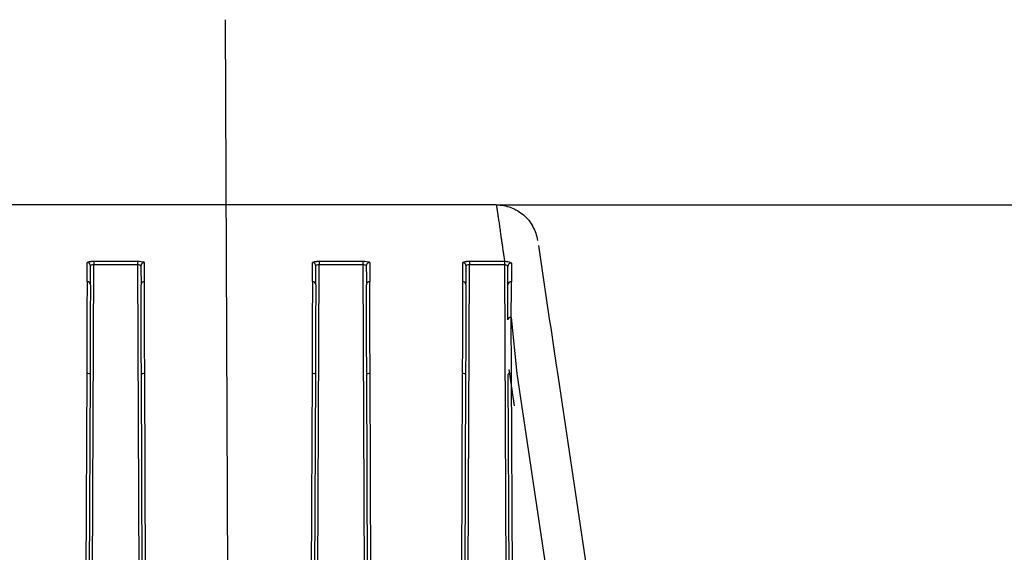
# Model space of a CAD drawing. Units: millimetres. Extents: x 0 to 420, y 0 to 297.
# Drawn here: x 263 to 272, y 127 to 131 of the extents above; entities that cross this region are included whole.
import ezdxf
from ezdxf.lldxf.tags import DXFTag

# ---------------------------------------------------------------- set-up
doc = ezdxf.new("R2010")
doc.units = ezdxf.units.MM
doc.layers.add('1', color=7, linetype='CONTINUOUS', true_color=0xffffff)
doc.styles.add('iso-1', font='isocp.shx')
tags = doc.linetypes.add('DASHDOT', pattern=[70, 31, -13, 13, -13]).pattern_tags.tags
tags[10:11] = [DXFTag(74, 4), DXFTag(75, 0), DXFTag(340, '0'), DXFTag(46, 0.0), DXFTag(50, 0.0), DXFTag(44, 0.0), DXFTag(45, 0.0)]
tags[8:9] = [DXFTag(74, 4), DXFTag(75, 0), DXFTag(340, '0'), DXFTag(46, 0.0), DXFTag(50, 0.0), DXFTag(44, 0.0), DXFTag(45, 0.0)]
tags[6:7] = [DXFTag(74, 4), DXFTag(75, 0), DXFTag(340, '0'), DXFTag(46, 0.0), DXFTag(50, 0.0), DXFTag(44, 0.0), DXFTag(45, 0.0)]
tags[4:5] = [DXFTag(74, 4), DXFTag(75, 0), DXFTag(340, '0'), DXFTag(46, 0.0), DXFTag(50, 0.0), DXFTag(44, 0.0), DXFTag(45, 0.0)]
doc.dimstyles.get("Standard").update_dxf_attribs({"dimtxt": 0.18, "dimasz": 0.18, "dimexe": 0.18, "dimexo": 0.0625, "dimgap": 0.09, "dimtad": 0, "dimtih": 1, "dimtoh": 1, "dimdec": 4, "dimzin": 0, "dimdsep": 46, "dimtxsty": 'Standard', "dimcen": 0.09, "dimadec": 0, "dimazin": 0, "dimtfac": 1, "dimtdec": 4, "dimtofl": 0, "dimtmove": 0, "dimatfit": 3, "dimfxl": 1, "dimtolj": 1, "dimtzin": 0, "dimarcsym": 0})

# ---------------------------------------------------------------- blocks, each defined once
blk = doc.blocks.new('_D2')
at = {"layer": '1', "color": 133}
for p, q in [((267.130481, 129.782702), (299.780026, 129.782702)), ((298.780026, 129.782702), (298.319242, 126.2827)), ((298.780026, 129.782702), (298.780026, 82.660116)), ((298.780026, 129.782702), (299.240809, 126.282704)), ((299.240809, 126.282704), (298.319242, 126.2827)), ((298.319242, 86.160114), (299.240809, 86.160118)), ((298.780026, 82.660116), (298.319242, 86.160114)), ((298.780026, 82.660116), (299.240809, 86.160118))]:
    blk.add_line(p, q, dxfattribs=at)
at = {"layer": '1', "color": 53, "linetype": 'Continuous', "insert": (297.730025, 103.88562), "char_height": 3.5, "attachment_point": 7, "rotation": 90, "line_spacing_factor": 0.963855, "style": 'iso-1'}
blk.add_mtext('\\W00.640;325\\P', dxfattribs=at)

msp = doc.modelspace()

# ---------------------------------------------------------------- linework, layer by layer
at = {"layer": '1', "color": 95, "linetype": 'DASHDOT'}
msp.add_line((264.7631, 131.3995), (264.8044, 121.813), dxfattribs=at)
at = {"layer": '1', "color": 95, "linetype": 'Continuous'}
for p, q in [((267.1305, 129.7827), (262.45, 129.7827)), ((267.4979, 129.4261), (267.5307, 129.2067)), ((263.5561, 129.1123), (263.5561, 129.2772)), ((263.5911, 123.8403), (263.6148, 129.2589)), ((263.6148, 129.2869), (263.6148, 129.2589)), ((263.9975, 129.2869), (263.6148, 129.2869)), ((263.9975, 129.2589), (263.6148, 129.2589)), ((263.9975, 129.2869), (263.9975, 129.2589)), ((263.9975, 129.2589), (264.0211, 123.8403)), ((264.0561, 129.2772), (264.0561, 129.1123)), ((265.5244, 129.1123), (265.5244, 129.2772)), ((265.5594, 123.8403), (265.5831, 129.2589)), ((265.9658, 129.2869), (265.5831, 129.2869)), ((265.5831, 129.2869), (265.5831, 129.2589)), ((265.9658, 129.2589), (265.5831, 129.2589)), ((265.9658, 129.2869), (265.9658, 129.2589)), ((265.9658, 129.2589), (265.9894, 123.8403)), ((266.0244, 129.2772), (266.0244, 129.1123)), ((266.8366, 129.1123), (266.8366, 129.2772)), ((266.8716, 123.8403), (266.8953, 129.2589)), ((267.2024, 129.2869), (266.8953, 129.2869)), ((266.8953, 129.2869), (266.8953, 129.2589)), ((267.2009, 129.2589), (266.8953, 129.2589)), ((267.2009, 129.2869), (267.2009, 129.2589)), ((267.2009, 129.2589), (267.2246, 123.8403)), ((267.2307, 129.0824), (267.2302, 129.2439)), ((267.5307, 129.2067), (267.5902, 128.8082)), ((263.5762, 129.1042), (263.5762, 129.1042)), ((264.0361, 129.1042), (264.0361, 129.1042)), ((265.5445, 129.1042), (265.5445, 129.1042)), ((266.0044, 129.1042), (266.0044, 129.1042)), ((267.261, 128.7983), (267.3097, 128.3096)), ((267.263, 128.3096), (267.261, 128.7983)), ((267.5902, 128.8082), (267.596, 128.7699)), ((267.596, 128.7699), (267.6053, 128.7077)), ((267.6053, 128.7077), (267.6332, 128.5206)), ((267.6332, 128.5206), (267.6509, 128.4023)), ((267.6509, 128.4023), (267.6702, 128.2731)), ((267.29, 128.0264), (267.2425, 128.3437)), ((263.5527, 128.3096), (263.5247, 121.8237)), ((263.5818, 128.3022), (263.5539, 121.8164)), ((264.0582, 121.8486), (264.0304, 128.3022)), ((264.0874, 121.856), (264.0596, 128.3096)), ((265.521, 128.3096), (265.4932, 121.856)), ((265.5501, 128.3022), (265.5223, 121.8486)), ((266.0267, 121.8164), (265.9987, 128.3022)), ((266.0558, 121.8237), (266.0279, 128.3096)), ((266.8332, 128.3096), (266.8052, 121.8237)), ((266.8623, 128.3022), (266.8344, 121.8164)), ((267.2618, 121.8164), (267.2339, 128.3022)), ((267.291, 121.8237), (267.263, 128.3095)), ((267.3097, 128.3096), (268.0402, 123.422)), ((267.6702, 128.2731), (268.4007, 123.3855))]:
    msp.add_line(p, q, dxfattribs=at)
for centre, major_axis, ratio, start_param, end_param in [((263.5564, 129.2484), (-0.0292, 0.0001), 0.98644, 3.141625, 4.716763), ((264.0559, 129.2484), (0.0292, 0.0001), 0.986438, 1.558156, 3.141636), ((265.5247, 129.2484), (-0.0292, 0.0001), 0.98644, 3.141625, 4.716763), ((266.0242, 129.2484), (0.0292, 0.0001), 0.986438, 1.558156, 3.141636), ((266.8369, 129.2484), (-0.0292, 0.0001), 0.98644, 3.141625, 4.716763), ((267.2593, 129.244), (0.0292, 0.0001), 0.987058, 1.406201, 3.141458), ((267.0106, 94.6179), (0.2592, 35.1064), 0.000425, 0.160641, 0.187208), ((263.4239, 92.5109), (0.1626, 37.2425), 0.000228, 6.093231, 6.118303), ((264.1884, 92.5116), (-0.1624, 37.242), 0.000229, 0.164891, 0.189963), ((265.3923, 92.5161), (0.1626, 37.2372), 0.000228, 6.093218, 6.118292), ((266.1566, 92.5157), (-0.1624, 37.2379), 0.000229, 0.1649, 0.189974), ((266.7044, 92.5106), (0.1626, 37.2428), 0.000228, 6.093232, 6.118304), ((263.5559, 129.0836), (-0.0292, 0.0001), 0.98201, 3.141432, 4.707288), ((264.0564, 129.0836), (0.0292, 0.0001), 0.98201, 1.567486, 3.141547), ((265.5242, 129.0836), (-0.0292, 0.0001), 0.98202, 3.141672, 4.706474), ((266.0247, 129.0836), (0.0292, 0.0001), 0.98201, 1.567486, 3.141548), ((266.8364, 129.0836), (-0.0292, 0.0001), 0.98201, 3.141432, 4.707288), ((267.2598, 129.0825), (0.0292, 0.0001), 0.982479, 1.477896, 3.141765), ((267.261, 128.7781), (0.0292, 0.0001), 0.695004, 1.567881, 3.141597), ((263.5527, 128.3023), (-0.0292, 0.0001), 0.247942, 3.141589, 4.713452), ((264.0596, 128.3023), (0.0292, 0.0001), 0.247939, 1.569963, 3.141592), ((265.521, 128.3023), (-0.0292, 0.0001), 0.247942, 3.141594, 4.713693), ((266.0279, 128.3023), (0.0292, 0.0001), 0.247939, 1.569963, 3.141592), ((266.8332, 128.3023), (-0.0292, 0.0001), 0.247942, 3.141589, 4.713452), ((267.263, 128.3023), (0.0292, 0.0001), 0.247939, 1.570038, 3.14159)]:
    msp.add_ellipse(centre, major_axis=major_axis, ratio=ratio, start_param=start_param, end_param=end_param, dxfattribs=at)
for points, knots in [([(267.1304, 129.7835), (267.131, 129.779), (267.1317, 129.7744), (267.1324, 129.7699), (267.1331, 129.7653), (267.1338, 129.7608), (267.1345, 129.7562), (267.1352, 129.7517), (267.1358, 129.7471), (267.1365, 129.7426), (267.1372, 129.7381), (267.1379, 129.7335), (267.1386, 129.729), (267.1393, 129.7244), (267.14, 129.7199), (267.1407, 129.7153), (267.1413, 129.7108), (267.142, 129.7062), (267.1427, 129.7017), (267.1434, 129.6971), (267.1441, 129.6926), (267.1447, 129.688), (267.1454, 129.6835), (267.1472, 129.6716), (267.1481, 129.665), (267.1502, 129.6512), (267.1512, 129.6441), (267.1534, 129.6291), (267.1545, 129.6214), (267.1568, 129.6053), (267.158, 129.5969), (267.1605, 129.5797), (267.1617, 129.5708), (267.1643, 129.5524), (267.1656, 129.543), (267.1684, 129.5235), (267.1698, 129.5134), (267.1727, 129.4928), (267.1742, 129.4822), (267.1773, 129.4604), (267.1789, 129.4492), (267.1822, 129.4263), (267.1839, 129.4145), (267.1873, 129.3905), (267.1891, 129.3782), (267.1927, 129.353), (267.1946, 129.3401), (267.1984, 129.3138), (267.2004, 129.3003), (267.2024, 129.2869)], [0, 0, 0, 0, 0.001741, 0.001741, 0.006969, 0.006969, 0.015683, 0.015683, 0.027885, 0.027885, 0.043574, 0.043574, 0.062751, 0.062751, 0.085411, 0.085411, 0.111551, 0.111551, 0.141166, 0.141166, 0.174251, 0.174251, 0.210803, 0.210803, 0.250817, 0.250817, 0.294288, 0.294288, 0.341215, 0.341215, 0.391591, 0.391591, 0.445413, 0.445413, 0.502683, 0.502683, 0.563398, 0.563398, 0.627558, 0.627558, 0.695161, 0.695161, 0.766208, 0.766208, 0.840697, 0.840697, 0.918627, 0.918627, 1, 1, 1, 1]), ([(267.1305, 129.7827), (267.152, 129.7808), (267.1735, 129.7788), (267.195, 129.7769), (267.2158, 129.7712), (267.2366, 129.7656), (267.2574, 129.7599), (267.2769, 129.7506), (267.2964, 129.7413), (267.3159, 129.732), (267.3334, 129.7194), (267.3509, 129.7069), (267.3685, 129.6943), (267.3835, 129.6788), (267.3986, 129.6633), (267.4136, 129.6478), (267.4257, 129.6299), (267.4377, 129.612), (267.4497, 129.5941), (267.4584, 129.5744), (267.4672, 129.5546), (267.4759, 129.5348), (267.4809, 129.5139), (267.486, 129.493), (267.491, 129.4721)], [0, 0, 0, 0, 0.125079, 0.125079, 0.125079, 0.250041, 0.250041, 0.250041, 0.375212, 0.375212, 0.375212, 0.500087, 0.500087, 0.500087, 0.625312, 0.625312, 0.625312, 0.750179, 0.750179, 0.750179, 0.875372, 0.875372, 0.875372, 1, 1, 1, 1]), ([(263.6148, 129.2869), (263.6102, 129.2869), (263.6047, 129.2867), (263.6001, 129.2866), (263.5955, 129.2863), (263.5909, 129.286), (263.5863, 129.2856), (263.5674, 129.2829), (263.5564, 129.2772)], [0, 0, 0, 0, 0.088452, 0.182398, 0.281531, 0.332715, 0.384694, 1, 1, 1, 1]), ([(263.6148, 129.2589), (263.6073, 129.2585), (263.5989, 129.2571), (263.5881, 129.2526), (263.5855, 129.2483)], [0, 0, 0, 0, 0.259008, 1, 1, 1, 1]), ([(264.0564, 129.2765), (264.0538, 129.2806), (264.0406, 129.2837), (264.0218, 129.286), (263.9975, 129.2869)], [0, 0, 0, 0, 0.062307, 1, 1, 1, 1]), ([(264.027, 129.2474), (264.0256, 129.2519), (264.0215, 129.2544), (264.0096, 129.2579), (263.9975, 129.2589)], [0, 0, 0, 0, 0.098615, 1, 1, 1, 1]), ([(265.5831, 129.2869), (265.5785, 129.2869), (265.573, 129.2867), (265.5684, 129.2866), (265.5638, 129.2863), (265.5592, 129.286), (265.5546, 129.2856), (265.5357, 129.2829), (265.5247, 129.2772)], [0, 0, 0, 0, 0.088452, 0.182398, 0.281531, 0.332715, 0.384694, 1, 1, 1, 1]), ([(265.5831, 129.2589), (265.5756, 129.2585), (265.5672, 129.2571), (265.5564, 129.2526), (265.5538, 129.2483)], [0, 0, 0, 0, 0.259008, 1, 1, 1, 1]), ([(266.0247, 129.2765), (266.0221, 129.2806), (266.0089, 129.2837), (265.9901, 129.286), (265.9658, 129.2869)], [0, 0, 0, 0, 0.062307, 1, 1, 1, 1]), ([(265.9953, 129.2474), (265.9939, 129.2519), (265.9898, 129.2544), (265.9779, 129.2579), (265.9658, 129.2589)], [0, 0, 0, 0, 0.098615, 1, 1, 1, 1]), ([(266.8953, 129.2869), (266.8907, 129.2869), (266.8852, 129.2867), (266.8806, 129.2866), (266.876, 129.2863), (266.8714, 129.286), (266.8668, 129.2856), (266.8479, 129.2829), (266.8369, 129.2772)], [0, 0, 0, 0, 0.088451, 0.182397, 0.281528, 0.332714, 0.384693, 1, 1, 1, 1]), ([(266.8953, 129.2589), (266.8878, 129.2585), (266.8794, 129.2571), (266.8686, 129.2526), (266.866, 129.2483)], [0, 0, 0, 0, 0.259006, 1, 1, 1, 1]), ([(267.2303, 129.2435), (267.2287, 129.2478), (267.2254, 129.2511), (267.213, 129.2572), (267.2009, 129.2589)], [0, 0, 0, 0, 0.103179, 1, 1, 1, 1]), ([(267.264, 129.2724), (267.2606, 129.276), (267.2431, 129.2823), (267.2245, 129.2856), (267.2024, 129.2869)], [0, 0, 0, 0, 0.094737, 1, 1, 1, 1]), ([(263.5559, 129.1133), (263.5559, 129.1087), (263.5559, 129.1041), (263.5558, 129.0971), (263.5558, 129.0925), (263.5558, 129.0831), (263.5558, 129.0779), (263.5557, 129.0669), (263.5557, 129.0609), (263.5557, 129.0483), (263.5556, 129.0417), (263.5556, 129.0276), (263.5555, 129.0201), (263.5555, 129.0046), (263.5555, 128.9964), (263.5554, 128.9794), (263.5554, 128.9706), (263.5553, 128.9521), (263.5553, 128.9426), (263.5552, 128.9228), (263.5551, 128.9126), (263.555, 128.8915), (263.555, 128.8806), (263.5549, 128.8583), (263.5549, 128.8468), (263.5548, 128.8232), (263.5547, 128.8112), (263.5546, 128.7865), (263.5546, 128.7738), (263.5545, 128.748), (263.5544, 128.7349), (263.5543, 128.708), (263.5543, 128.6943), (263.5541, 128.6665), (263.5541, 128.6523), (263.554, 128.6235), (263.5539, 128.6089), (263.5538, 128.5792), (263.5537, 128.5642), (263.5536, 128.5338), (263.5535, 128.5184), (263.5534, 128.4873), (263.5533, 128.4716), (263.5532, 128.4398), (263.5531, 128.4238), (263.553, 128.3915), (263.5529, 128.3753), (263.5528, 128.3425), (263.5527, 128.326), (263.5527, 128.3096)], [0, 0, 0, 0, 0.013493, 0.013493, 0.029896, 0.029896, 0.049181, 0.049181, 0.07132, 0.07132, 0.096281, 0.096281, 0.124014, 0.124014, 0.154464, 0.154464, 0.187577, 0.187577, 0.22329, 0.22329, 0.261507, 0.261507, 0.302125, 0.302125, 0.345037, 0.345037, 0.390144, 0.390144, 0.437352, 0.437352, 0.486572, 0.486572, 0.537714, 0.537714, 0.590677, 0.590677, 0.645318, 0.645318, 0.701481, 0.701481, 0.759012, 0.759012, 0.81776, 0.81776, 0.877592, 0.877592, 0.938382, 0.938382, 1, 1, 1, 1]), ([(264.0596, 128.3096), (264.0595, 128.326), (264.0595, 128.3424), (264.0593, 128.375), (264.0593, 128.3912), (264.0591, 128.4233), (264.0591, 128.4393), (264.0589, 128.4709), (264.0589, 128.4865), (264.0587, 128.5175), (264.0587, 128.5328), (264.0585, 128.5631), (264.0585, 128.5781), (264.0584, 128.6077), (264.0583, 128.6223), (264.0582, 128.651), (264.0581, 128.6651), (264.058, 128.693), (264.058, 128.7067), (264.0578, 128.7336), (264.0578, 128.7468), (264.0577, 128.7726), (264.0576, 128.7853), (264.0575, 128.81), (264.0575, 128.8221), (264.0574, 128.8457), (264.0573, 128.8572), (264.0573, 128.8796), (264.0572, 128.8905), (264.0571, 128.9116), (264.0571, 128.9218), (264.057, 128.9416), (264.057, 128.9512), (264.0569, 128.9697), (264.0569, 128.9786), (264.0568, 128.9957), (264.0568, 129.0039), (264.0567, 129.0196), (264.0567, 129.027), (264.0566, 129.0412), (264.0566, 129.048), (264.0566, 129.0606), (264.0565, 129.0666), (264.0565, 129.0778), (264.0565, 129.083), (264.0564, 129.0925), (264.0564, 129.0971), (264.0564, 129.104), (264.0564, 129.1086), (264.0564, 129.1132)], [0, 0, 0, 0, 0.061331, 0.061331, 0.121858, 0.121858, 0.181446, 0.181446, 0.239958, 0.239958, 0.297263, 0.297263, 0.353229, 0.353229, 0.407724, 0.407724, 0.46062, 0.46062, 0.511786, 0.511786, 0.561094, 0.561094, 0.608415, 0.608415, 0.653622, 0.653622, 0.696596, 0.696596, 0.737253, 0.737253, 0.775518, 0.775518, 0.811316, 0.811316, 0.844571, 0.844571, 0.875203, 0.875203, 0.90313, 0.90313, 0.928272, 0.928272, 0.950558, 0.950558, 0.969955, 0.969955, 0.986443, 0.986443, 1, 1, 1, 1]), ([(265.5242, 129.1133), (265.5242, 129.1087), (265.5242, 129.1041), (265.5241, 129.0971), (265.5241, 129.0925), (265.5241, 129.0831), (265.5241, 129.0779), (265.524, 129.0669), (265.524, 129.0609), (265.524, 129.0483), (265.5239, 129.0417), (265.5239, 129.0276), (265.5238, 129.0201), (265.5238, 129.0046), (265.5238, 128.9964), (265.5237, 128.9794), (265.5237, 128.9706), (265.5236, 128.9521), (265.5236, 128.9426), (265.5235, 128.9228), (265.5234, 128.9126), (265.5233, 128.8915), (265.5233, 128.8806), (265.5232, 128.8583), (265.5232, 128.8468), (265.5231, 128.8232), (265.523, 128.8112), (265.5229, 128.7865), (265.5229, 128.7738), (265.5228, 128.748), (265.5227, 128.7349), (265.5226, 128.708), (265.5226, 128.6943), (265.5224, 128.6665), (265.5224, 128.6523), (265.5223, 128.6235), (265.5222, 128.6089), (265.5221, 128.5792), (265.522, 128.5642), (265.5219, 128.5338), (265.5218, 128.5184), (265.5217, 128.4873), (265.5216, 128.4716), (265.5215, 128.4398), (265.5214, 128.4238), (265.5213, 128.3915), (265.5212, 128.3753), (265.5211, 128.3425), (265.521, 128.326), (265.521, 128.3096)], [0, 0, 0, 0, 0.013493, 0.013493, 0.029896, 0.029896, 0.049181, 0.049181, 0.07132, 0.07132, 0.096281, 0.096281, 0.124014, 0.124014, 0.154464, 0.154464, 0.187577, 0.187577, 0.22329, 0.22329, 0.261507, 0.261507, 0.302124, 0.302124, 0.345037, 0.345037, 0.390144, 0.390144, 0.437352, 0.437352, 0.486572, 0.486572, 0.537714, 0.537714, 0.590677, 0.590677, 0.645318, 0.645318, 0.701482, 0.701482, 0.759012, 0.759012, 0.81776, 0.81776, 0.877592, 0.877592, 0.938382, 0.938382, 1, 1, 1, 1]), ([(266.0279, 128.3096), (266.0278, 128.326), (266.0278, 128.3424), (266.0276, 128.375), (266.0276, 128.3912), (266.0274, 128.4233), (266.0274, 128.4393), (266.0272, 128.4709), (266.0272, 128.4865), (266.027, 128.5175), (266.027, 128.5328), (266.0268, 128.5631), (266.0268, 128.5781), (266.0267, 128.6077), (266.0266, 128.6223), (266.0265, 128.651), (266.0264, 128.6651), (266.0263, 128.693), (266.0263, 128.7067), (266.0261, 128.7336), (266.0261, 128.7468), (266.026, 128.7726), (266.0259, 128.7853), (266.0258, 128.81), (266.0258, 128.8221), (266.0257, 128.8457), (266.0256, 128.8572), (266.0256, 128.8796), (266.0255, 128.8905), (266.0254, 128.9116), (266.0254, 128.9218), (266.0253, 128.9416), (266.0253, 128.9512), (266.0252, 128.9697), (266.0252, 128.9786), (266.0251, 128.9957), (266.0251, 129.0039), (266.025, 129.0196), (266.025, 129.027), (266.0249, 129.0412), (266.0249, 129.048), (266.0249, 129.0606), (266.0248, 129.0666), (266.0248, 129.0778), (266.0248, 129.083), (266.0247, 129.0925), (266.0247, 129.0971), (266.0247, 129.104), (266.0247, 129.1086), (266.0247, 129.1132)], [0, 0, 0, 0, 0.061332, 0.061332, 0.121859, 0.121859, 0.181447, 0.181447, 0.23996, 0.23996, 0.297266, 0.297266, 0.353231, 0.353231, 0.407728, 0.407728, 0.460624, 0.460624, 0.51179, 0.51179, 0.561099, 0.561099, 0.608421, 0.608421, 0.653628, 0.653628, 0.696603, 0.696603, 0.73726, 0.73726, 0.775525, 0.775525, 0.811324, 0.811324, 0.844579, 0.844579, 0.875211, 0.875211, 0.903139, 0.903139, 0.928281, 0.928281, 0.950566, 0.950566, 0.969962, 0.969962, 0.986447, 0.986447, 1, 1, 1, 1]), ([(266.8364, 129.1133), (266.8364, 129.1087), (266.8364, 129.1041), (266.8363, 129.0971), (266.8363, 129.0925), (266.8363, 129.0831), (266.8363, 129.0779), (266.8362, 129.0669), (266.8362, 129.0609), (266.8362, 129.0483), (266.8361, 129.0417), (266.8361, 129.0276), (266.836, 129.0201), (266.836, 129.0046), (266.836, 128.9964), (266.8359, 128.9794), (266.8359, 128.9706), (266.8358, 128.9521), (266.8358, 128.9426), (266.8357, 128.9228), (266.8356, 128.9126), (266.8355, 128.8915), (266.8355, 128.8806), (266.8354, 128.8583), (266.8354, 128.8468), (266.8353, 128.8232), (266.8352, 128.8112), (266.8351, 128.7865), (266.8351, 128.7738), (266.835, 128.748), (266.8349, 128.7349), (266.8348, 128.708), (266.8348, 128.6943), (266.8346, 128.6665), (266.8346, 128.6523), (266.8345, 128.6235), (266.8344, 128.6089), (266.8343, 128.5792), (266.8342, 128.5642), (266.8341, 128.5338), (266.834, 128.5184), (266.8339, 128.4873), (266.8338, 128.4716), (266.8337, 128.4398), (266.8336, 128.4238), (266.8335, 128.3915), (266.8334, 128.3753), (266.8333, 128.3425), (266.8332, 128.326), (266.8332, 128.3096)], [0, 0, 0, 0, 0.013493, 0.013493, 0.029896, 0.029896, 0.049181, 0.049181, 0.07132, 0.07132, 0.096281, 0.096281, 0.124014, 0.124014, 0.154464, 0.154464, 0.187577, 0.187577, 0.22329, 0.22329, 0.261507, 0.261507, 0.302124, 0.302124, 0.345037, 0.345037, 0.390144, 0.390144, 0.437352, 0.437352, 0.486572, 0.486572, 0.537714, 0.537714, 0.590677, 0.590677, 0.645318, 0.645318, 0.701482, 0.701482, 0.759012, 0.759012, 0.81776, 0.81776, 0.877592, 0.877592, 0.938382, 0.938382, 1, 1, 1, 1]), ([(267.261, 128.7983), (267.2611, 128.8059), (267.2611, 128.8134), (267.2611, 128.8281), (267.2612, 128.8354), (267.2612, 128.8495), (267.2613, 128.8565), (267.2613, 128.8701), (267.2614, 128.8768), (267.2614, 128.8898), (267.2614, 128.8962), (267.2615, 128.9087), (267.2615, 128.9149), (267.2616, 128.9268), (267.2616, 128.9327), (267.2617, 128.9441), (267.2617, 128.9496), (267.2617, 128.9605), (267.2617, 128.9658), (267.2618, 128.9761), (267.2618, 128.9811), (267.2619, 128.9907), (267.2619, 128.9954), (267.2619, 129.0044), (267.2619, 129.009), (267.262, 129.0172), (267.262, 129.0218), (267.262, 129.029), (267.2621, 129.0336), (267.2621, 129.0399), (267.2621, 129.0445), (267.2621, 129.0501), (267.2622, 129.0547), (267.2622, 129.0594), (267.2622, 129.064), (267.2622, 129.069), (267.2623, 129.0845), (267.2624, 129.111)], [0, 0, 0, 0, 0.072167, 0.072167, 0.141571, 0.141571, 0.208248, 0.208248, 0.27223, 0.27223, 0.333551, 0.333551, 0.392246, 0.392246, 0.448331, 0.448331, 0.50176, 0.50176, 0.552468, 0.552468, 0.600393, 0.600393, 0.645471, 0.645471, 0.687638, 0.687638, 0.726864, 0.726864, 0.76326, 0.76326, 0.796971, 0.796971, 0.828142, 0.828142, 0.856915, 0.856915, 1, 1, 1, 1]), ([(263.585, 129.0835), (263.585, 129.0779), (263.585, 129.0723), (263.585, 129.0594), (263.5849, 129.052), (263.5849, 129.0357), (263.5848, 129.0267), (263.5848, 129.0071), (263.5847, 128.9965), (263.5846, 128.9737), (263.5846, 128.9615), (263.5845, 128.9357), (263.5844, 128.922), (263.5843, 128.893), (263.5842, 128.8779), (263.5841, 128.8461), (263.584, 128.8296), (263.5839, 128.7952), (263.5838, 128.7774), (263.5837, 128.7407), (263.5836, 128.7217), (263.5834, 128.6826), (263.5834, 128.6624), (263.5832, 128.6211), (263.5831, 128.5999), (263.5829, 128.5567), (263.5828, 128.5347), (263.5826, 128.4899), (263.5825, 128.4671), (263.5823, 128.421), (263.5822, 128.3975), (263.582, 128.3501), (263.5819, 128.3262), (263.5818, 128.3022)], [0, 0, 0, 0, 0.021532, 0.021532, 0.049703, 0.049703, 0.084272, 0.084272, 0.124997, 0.124997, 0.171671, 0.171671, 0.224346, 0.224346, 0.282677, 0.282677, 0.346217, 0.346217, 0.414518, 0.414518, 0.487397, 0.487397, 0.564777, 0.564777, 0.646068, 0.646068, 0.73067, 0.73067, 0.818019, 0.818019, 0.907968, 0.907968, 1, 1, 1, 1]), ([(264.0304, 128.3022), (264.0303, 128.3262), (264.0302, 128.3502), (264.03, 128.3977), (264.0299, 128.4212), (264.0297, 128.4676), (264.0296, 128.4905), (264.0294, 128.5354), (264.0293, 128.5574), (264.0292, 128.6005), (264.0291, 128.6216), (264.0289, 128.6627), (264.0288, 128.6828), (264.0287, 128.722), (264.0286, 128.741), (264.0284, 128.7779), (264.0283, 128.7958), (264.0282, 128.8301), (264.0281, 128.8466), (264.028, 128.8783), (264.0279, 128.8934), (264.0278, 128.9222), (264.0278, 128.9358), (264.0277, 128.9618), (264.0276, 128.974), (264.0275, 128.9968), (264.0275, 129.0074), (264.0274, 129.027), (264.0274, 129.036), (264.0273, 129.0522), (264.0273, 129.0595), (264.0273, 129.0724), (264.0272, 129.0779), (264.0272, 129.0835)], [0, 0, 0, 0, 0.092146, 0.092146, 0.182442, 0.182442, 0.27023, 0.27023, 0.354853, 0.354853, 0.435722, 0.435722, 0.512897, 0.512897, 0.586013, 0.586013, 0.654541, 0.654541, 0.717953, 0.717953, 0.775931, 0.775931, 0.828524, 0.828524, 0.875403, 0.875403, 0.916216, 0.916216, 0.950619, 0.950619, 0.978561, 0.978561, 1, 1, 1, 1]), ([(265.5533, 129.0835), (265.5533, 129.0779), (265.5533, 129.0723), (265.5533, 129.0594), (265.5532, 129.052), (265.5532, 129.0357), (265.5531, 129.0267), (265.5531, 129.0071), (265.553, 128.9965), (265.5529, 128.9737), (265.5529, 128.9615), (265.5528, 128.9357), (265.5527, 128.922), (265.5526, 128.893), (265.5525, 128.8779), (265.5524, 128.8461), (265.5523, 128.8296), (265.5522, 128.7952), (265.5521, 128.7774), (265.552, 128.7407), (265.5519, 128.7217), (265.5517, 128.6826), (265.5517, 128.6624), (265.5515, 128.6211), (265.5514, 128.5999), (265.5512, 128.5567), (265.5511, 128.5347), (265.5509, 128.4899), (265.5508, 128.4671), (265.5506, 128.421), (265.5505, 128.3975), (265.5503, 128.3501), (265.5502, 128.3262), (265.5501, 128.3022)], [0, 0, 0, 0, 0.021532, 0.021532, 0.049703, 0.049703, 0.084272, 0.084272, 0.124997, 0.124997, 0.171671, 0.171671, 0.224346, 0.224346, 0.282677, 0.282677, 0.346217, 0.346217, 0.414518, 0.414518, 0.487397, 0.487397, 0.564777, 0.564777, 0.646068, 0.646068, 0.73067, 0.73067, 0.818019, 0.818019, 0.907968, 0.907968, 1, 1, 1, 1]), ([(265.9987, 128.3022), (265.9986, 128.3262), (265.9985, 128.3502), (265.9983, 128.3977), (265.9982, 128.4212), (265.998, 128.4676), (265.9979, 128.4905), (265.9977, 128.5354), (265.9976, 128.5574), (265.9975, 128.6005), (265.9974, 128.6216), (265.9972, 128.6627), (265.9971, 128.6828), (265.997, 128.722), (265.9969, 128.741), (265.9967, 128.7779), (265.9966, 128.7958), (265.9965, 128.8301), (265.9964, 128.8466), (265.9963, 128.8783), (265.9962, 128.8934), (265.9961, 128.9222), (265.9961, 128.9358), (265.996, 128.9618), (265.9959, 128.974), (265.9958, 128.9968), (265.9958, 129.0074), (265.9957, 129.027), (265.9957, 129.036), (265.9956, 129.0522), (265.9956, 129.0595), (265.9956, 129.0724), (265.9955, 129.0779), (265.9955, 129.0835)], [0, 0, 0, 0, 0.092146, 0.092146, 0.182442, 0.182442, 0.27023, 0.27023, 0.354853, 0.354853, 0.435722, 0.435722, 0.512897, 0.512897, 0.586013, 0.586013, 0.654541, 0.654541, 0.717953, 0.717953, 0.775931, 0.775931, 0.828524, 0.828524, 0.875403, 0.875403, 0.916216, 0.916216, 0.950619, 0.950619, 0.978561, 0.978561, 1, 1, 1, 1]), ([(266.8655, 129.0835), (266.8655, 129.0779), (266.8655, 129.0723), (266.8655, 129.0594), (266.8654, 129.052), (266.8654, 129.0357), (266.8653, 129.0267), (266.8653, 129.0071), (266.8652, 128.9965), (266.8651, 128.9737), (266.8651, 128.9615), (266.865, 128.9357), (266.8649, 128.922), (266.8648, 128.893), (266.8647, 128.8779), (266.8646, 128.8461), (266.8645, 128.8296), (266.8644, 128.7952), (266.8643, 128.7774), (266.8642, 128.7407), (266.8641, 128.7217), (266.8639, 128.6826), (266.8639, 128.6624), (266.8637, 128.6211), (266.8636, 128.5999), (266.8634, 128.5567), (266.8633, 128.5347), (266.8631, 128.4899), (266.863, 128.4671), (266.8628, 128.421), (266.8627, 128.3975), (266.8625, 128.3501), (266.8624, 128.3262), (266.8623, 128.3022)], [0, 0, 0, 0, 0.021532, 0.021532, 0.049703, 0.049703, 0.084272, 0.084272, 0.124997, 0.124997, 0.171671, 0.171671, 0.224346, 0.224346, 0.282677, 0.282677, 0.346217, 0.346217, 0.414518, 0.414518, 0.487397, 0.487397, 0.564777, 0.564777, 0.646068, 0.646068, 0.73067, 0.73067, 0.818019, 0.818019, 0.907968, 0.907968, 1, 1, 1, 1]), ([(267.2319, 128.7779), (267.2318, 128.7967), (267.2317, 128.8155), (267.2316, 128.8515), (267.2315, 128.8687), (267.2314, 128.9015), (267.2313, 128.9171), (267.2312, 128.9465), (267.2311, 128.9602), (267.231, 128.9859), (267.231, 128.9978), (267.2309, 129.0198), (267.2309, 129.0298), (267.2308, 129.0479), (267.2308, 129.056), (267.2307, 129.0702), (267.2307, 129.0763), (267.2307, 129.0824)], [0, 0, 0, 0, 0.184864, 0.184864, 0.354757, 0.354757, 0.508307, 0.508307, 0.64414, 0.64414, 0.761438, 0.761438, 0.860297, 0.860297, 0.940049, 0.940049, 1, 1, 1, 1])]:
    msp.add_open_spline(points, degree=3, knots=knots, dxfattribs=at)
msp.add_open_spline([(267.6319, 128.5248), (267.6341, 128.5138), (267.6349, 128.5093)], degree=2, dxfattribs=at)

# ---------------------------------------------------------------- dimensions: what is measured, and where the dimension line sits
at = {"layer": '1', "color": 53, "linetype": 'Continuous'}
dim = msp.add_linear_dim(base=(297.730025, 103.01062), p1=(267.130481, 129.782702), p2=(298.780026, 129.782702), angle=90, text=' <> ', dimstyle='Standard', override={"dimtxt": 3.5, "dimasz": 3.5, "dimexe": 1, "dimexo": 0, "dimgap": 1.5, "dimtad": 1, "dimtih": 0, "dimdec": 3, "dimzin": 8, "dimblk1": 'CLOSEDBLANK', "dimclrd": 133, "dimclre": 133, "dimclrt": 53, "dimtm": -0.005, "dimtdec": 3}, dxfattribs=at)
dim.commit()
dim.dimension.update_dxf_attribs({"geometry": '_D2', "text_midpoint": (297.730025, 103.01062)})

doc.saveas('drawing.dxf')
